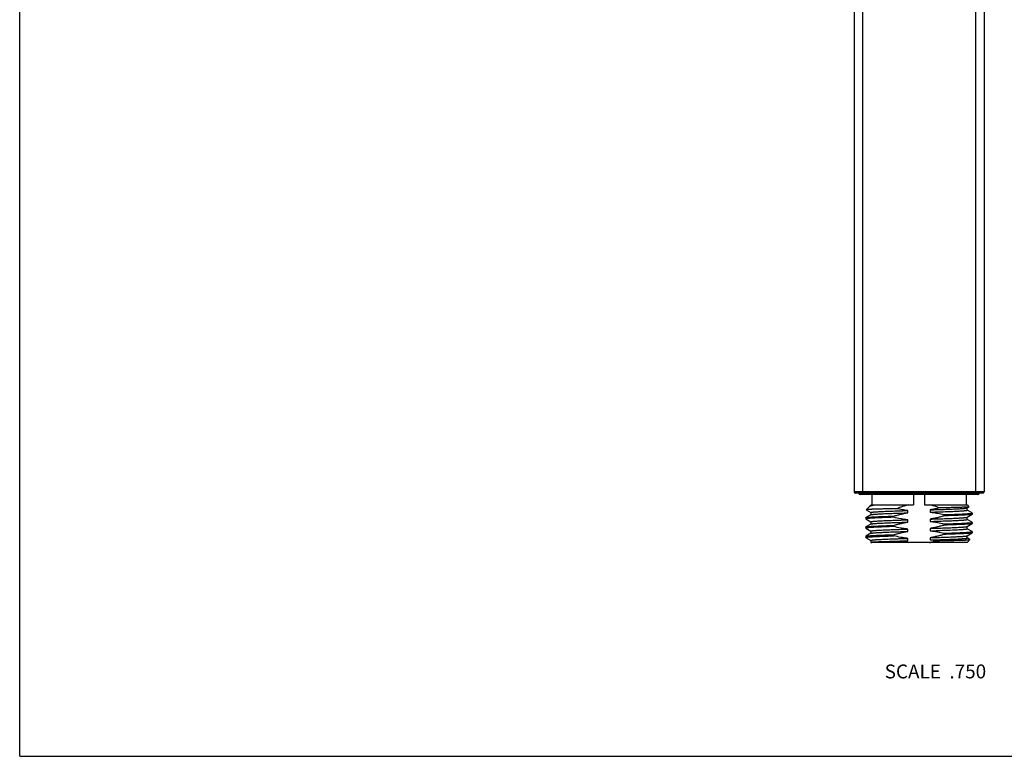
# Model space of a CAD drawing. Units: inches. Extents: x 0 to 11, y 0 to 8.5.
# Drawn here: x 0 to 5.7, y 0 to 4.2 of the extents above; entities that cross this region are included whole.
import ezdxf

# ---------------------------------------------------------------- set-up
doc = ezdxf.new("R2010")
doc.units = ezdxf.units.IN
doc.header["$LTSCALE"] = 0.605
doc.header["$MEASUREMENT"] = 0
doc.layers.get('0').update_dxf_attribs({"linetype": 'CONTINUOUS'})
doc.layers.add('ALL_FEATURES', color=7, linetype='CONTINUOUS')
doc.styles.get("Standard").update_dxf_attribs({"font": 'txt', "width": 0.8})

msp = doc.modelspace()

# ---------------------------------------------------------------- linework, layer by layer
at = {"color": 7, "linetype": 'Continuous'}
for p, q in [((0, 0), (0, 8.5)), ((4.8137, 7.8858), (4.8137, 1.5258)), ((4.8625, 7.8933), (4.8625, 1.5183)), ((5.515, 7.8933), (5.515, 1.5183)), ((5.5637, 7.8858), (5.5637, 1.5258)), ((5.5637, 1.5258), (4.8137, 1.5258)), ((5.5562, 1.5183), (4.8212, 1.5183)), ((5.5288, 1.5108), (4.8486, 1.5108)), ((4.9, 1.5108), (4.9, 1.5183)), ((4.9168, 1.5108), (4.9168, 1.4508)), ((5.1568, 1.5108), (5.1568, 1.4508)), ((5.2206, 1.5108), (5.2206, 1.4508)), ((5.4606, 1.5108), (5.4606, 1.4508)), ((5.4775, 1.5108), (5.4775, 1.5183)), ((4.9041, 1.443), (4.8837, 1.4225)), ((4.8837, 1.4225), (4.8837, 1.4223)), ((4.9041, 1.443), (4.9056, 1.4441)), ((4.912, 1.4508), (4.9109, 1.4498)), ((4.9266, 1.4498), (4.9109, 1.4498)), ((4.912, 1.4508), (5.1568, 1.4508)), ((4.9873, 1.427), (4.9821, 1.4269)), ((5.0485, 1.4284), (5.0213, 1.4278)), ((5.0603, 1.4286), (5.0485, 1.4284)), ((5.2206, 1.4508), (5.4655, 1.4508)), ((5.2539, 1.4222), (5.2539, 1.4088)), ((5.4655, 1.4508), (5.4768, 1.4395)), ((5.4768, 1.4395), (5.4767, 1.4392)), ((4.882, 1.3766), (4.8823, 1.377)), ((4.882, 1.3766), (4.882, 1.3699)), ((4.882, 1.3699), (4.8823, 1.3695)), ((5.0431, 1.3858), (5.0431, 1.3791)), ((5.1235, 1.4047), (5.1235, 1.4181)), ((5.1235, 1.3512), (5.1235, 1.3646)), ((5.2539, 1.3686), (5.2539, 1.3552)), ((5.3343, 1.3942), (5.3343, 1.3875)), ((5.4955, 1.4034), (5.4951, 1.4038)), ((5.4955, 1.3967), (5.4951, 1.3963)), ((5.4955, 1.4034), (5.4955, 1.3967)), ((4.882, 1.323), (4.8823, 1.3235)), ((4.882, 1.323), (4.882, 1.3163)), ((4.882, 1.3163), (4.8823, 1.3159)), ((5.0431, 1.3322), (5.0431, 1.3255)), ((5.1235, 1.2976), (5.1235, 1.311)), ((5.2539, 1.315), (5.2539, 1.3016)), ((5.3343, 1.3407), (5.3343, 1.334)), ((5.4955, 1.3498), (5.4951, 1.3502)), ((5.4955, 1.3431), (5.4951, 1.3427)), ((5.4955, 1.3498), (5.4955, 1.3431)), ((4.882, 1.2695), (4.8823, 1.2699)), ((4.882, 1.2695), (4.882, 1.2633)), ((4.8832, 1.262), (4.882, 1.2633)), ((4.8826, 1.2633), (4.8829, 1.2625)), ((4.8829, 1.2625), (4.8832, 1.262)), ((4.8832, 1.262), (4.8846, 1.2611)), ((5.0431, 1.2787), (5.0431, 1.272)), ((5.1235, 1.244), (5.1235, 1.2574)), ((5.2539, 1.3016), (5.2876, 1.3027)), ((5.2539, 1.2614), (5.2539, 1.2481)), ((5.3331, 1.3043), (5.3373, 1.3044)), ((5.3343, 1.2871), (5.3343, 1.2804)), ((5.3373, 1.3044), (5.3386, 1.3045)), ((5.4655, 1.2333), (5.4824, 1.2502)), ((5.4824, 1.2502), (5.4823, 1.2505)), ((5.4955, 1.2963), (5.4951, 1.2967)), ((5.4955, 1.2896), (5.4951, 1.2892)), ((5.4955, 1.2963), (5.4955, 1.2896)), ((4.9109, 1.2343), (4.9163, 1.2343)), ((4.912, 1.2333), (4.9109, 1.2343)), ((5.4655, 1.2333), (4.912, 1.2333)), ((0, 0), (11, 0))]:
    msp.add_line(p, q, dxfattribs=at)
for centre, radius, start, end in [((4.8212, 1.5258), 0.0075, 180, 270), ((4.8486, 1.5183), 0.0075, 180, 270), ((5.5288, 1.5183), 0.0075, 270, 360), ((5.5562, 1.5258), 0.0075, 270, 360), ((5.3441, -13.6321), 15.0634, 91.22771, 91.35706), ((5.1397, 6.9313), 5.6304, 272.0248, 272.6016), ((4.7739, 16.9774), 15.6831, 271.87711, 272.04362), ((5.2164, 0.6833), 0.5684, 99.4036, 101.5869), ((5.1996, 1.5581), 0.3326, 252.9858, 257.5683), ((5.1977, 0.7195), 0.5315, 80.4228, 83.9379)]:
    msp.add_arc(centre, radius, start, end, dxfattribs=at)
for points, knots in [([(4.9821, 1.4269), (4.9749, 1.4267), (4.9643, 1.4265), (4.9507, 1.4261), (4.9414, 1.4258), (4.9327, 1.4255), (4.9246, 1.4253), (4.9173, 1.425), (4.9106, 1.4247), (4.9046, 1.4244), (4.9001, 1.4242), (4.8969, 1.424), (4.8947, 1.4239), (4.8928, 1.4237), (4.891, 1.4236), (4.8894, 1.4235), (4.888, 1.4233), (4.8868, 1.4232), (4.8858, 1.4231), (4.8851, 1.423), (4.8846, 1.4229), (4.8843, 1.4228), (4.8841, 1.4227), (4.8839, 1.4227), (4.8838, 1.4226), (4.8837, 1.4225), (4.8837, 1.4225)], [0, 0, 0, 0, 0.219528, 0.320502, 0.415273, 0.503593, 0.585247, 0.660026, 0.727742, 0.788234, 0.841347, 0.865098, 0.88696, 0.90692, 0.924967, 0.94109, 0.955282, 0.96754, 0.97786, 0.986242, 0.989708, 0.992694, 0.995205, 0.997247, 0.998835, 1, 1, 1, 1]), ([(4.9056, 1.4441), (4.9058, 1.4442), (4.9063, 1.4444), (4.907, 1.4448), (4.9078, 1.4451), (4.9091, 1.4456), (4.911, 1.4462), (4.9129, 1.4468), (4.9147, 1.4473), (4.9167, 1.4478), (4.9194, 1.4484), (4.9229, 1.4491), (4.9253, 1.4496), (4.9266, 1.4498)], [0, 0, 0, 0, 0.034299, 0.072206, 0.113793, 0.159111, 0.261072, 0.378293, 0.442661, 0.51087, 0.658762, 0.821853, 1, 1, 1, 1]), ([(4.9113, 1.4474), (4.9114, 1.4474), (4.9117, 1.4476), (4.9121, 1.4477), (4.9125, 1.4479), (4.9131, 1.448), (4.9138, 1.4482), (4.9148, 1.4484), (4.9163, 1.4486), (4.9184, 1.4489), (4.9208, 1.4492), (4.9236, 1.4495), (4.9256, 1.4497), (4.9266, 1.4498)], [0, 0, 0, 0, 0.022014, 0.0492, 0.081702, 0.119603, 0.162946, 0.211759, 0.325842, 0.461882, 0.619732, 0.799181, 1, 1, 1, 1]), ([(5.128, 1.4508), (5.1222, 1.4495), (5.1106, 1.4467), (5.0936, 1.4414), (5.0768, 1.4354), (5.0658, 1.4309), (5.0603, 1.4286)], [0, 0, 0, 0, 0.249996, 0.500001, 0.750004, 1, 1, 1, 1]), ([(5.1235, 1.4181), (5.1182, 1.4187), (5.1076, 1.42), (5.0865, 1.4232), (5.0708, 1.4263), (5.0603, 1.4286)], [0, 0, 0, 0, 0.25001, 0.500023, 1, 1, 1, 1]), ([(5.3059, 1.4332), (5.2967, 1.4369), (5.2828, 1.4419), (5.2639, 1.4474), (5.2543, 1.4498), (5.2495, 1.4508)], [0, 0, 0, 0, 0.499956, 0.749981, 1, 1, 1, 1]), ([(5.3059, 1.4332), (5.2973, 1.431), (5.2801, 1.4269), (5.2626, 1.4236), (5.2539, 1.4222)], [0, 0, 0, 0, 0.500001, 1, 1, 1, 1]), ([(5.2539, 1.4222), (5.2679, 1.4226), (5.2887, 1.4233), (5.316, 1.4242), (5.3352, 1.4249), (5.3536, 1.4256), (5.3709, 1.4262), (5.387, 1.4269), (5.4018, 1.4276), (5.4153, 1.4283), (5.4274, 1.4289), (5.4364, 1.4295), (5.4429, 1.43), (5.4472, 1.4303), (5.451, 1.4307), (5.4545, 1.431), (5.4575, 1.4314), (5.46, 1.4317), (5.4619, 1.432), (5.4632, 1.4322), (5.464, 1.4324), (5.4646, 1.4326), (5.4652, 1.4327), (5.4657, 1.4329), (5.466, 1.433), (5.4661, 1.4331)], [0, 0, 0, 0, 0.198624, 0.293398, 0.384328, 0.470844, 0.552386, 0.628433, 0.698499, 0.76214, 0.818949, 0.868568, 0.89058, 0.910684, 0.928845, 0.945036, 0.959237, 0.971428, 0.981594, 0.985916, 0.989731, 0.993042, 0.995851, 0.998166, 1, 1, 1, 1]), ([(5.4767, 1.4392), (5.4766, 1.4392), (5.4766, 1.4392), (5.4764, 1.4391), (5.4761, 1.439), (5.4758, 1.4389), (5.4753, 1.4388), (5.4747, 1.4387), (5.4738, 1.4386), (5.4724, 1.4384), (5.4705, 1.4383), (5.4683, 1.4381), (5.4657, 1.4379), (5.4627, 1.4377), (5.4595, 1.4375), (5.4559, 1.4373), (5.4519, 1.4371), (5.4461, 1.4369), (5.4379, 1.4366), (5.4273, 1.4362), (5.4155, 1.4358), (5.4026, 1.4354), (5.3886, 1.4351), (5.3737, 1.4347), (5.3578, 1.4343), (5.3352, 1.4338), (5.3178, 1.4335), (5.3059, 1.4332)], [0, 0, 0, 0, 0.000611, 0.001339, 0.003161, 0.00548, 0.008302, 0.01163, 0.015466, 0.024663, 0.035884, 0.049118, 0.06435, 0.081563, 0.100736, 0.121843, 0.144858, 0.169755, 0.225063, 0.287488, 0.356726, 0.432434, 0.514246, 0.601753, 0.694536, 0.792165, 1, 1, 1, 1]), ([(5.0431, 1.3791), (5.0372, 1.3789), (5.0255, 1.3785), (5.0085, 1.378), (4.9922, 1.3774), (4.9769, 1.3768), (4.9625, 1.3763), (4.9491, 1.3757), (4.9369, 1.3751), (4.9257, 1.3745), (4.9157, 1.374), (4.9082, 1.3735), (4.9028, 1.3731), (4.8992, 1.3728), (4.896, 1.3725), (4.8931, 1.3722), (4.8905, 1.3719), (4.8886, 1.3717), (4.8872, 1.3715), (4.8863, 1.3714), (4.8855, 1.3712), (4.8848, 1.3711), (4.8841, 1.3709), (4.8835, 1.3708), (4.8831, 1.3707), (4.8827, 1.3705), (4.8824, 1.3704), (4.8822, 1.3703), (4.8821, 1.3702), (4.8821, 1.3701), (4.882, 1.3701), (4.882, 1.37), (4.882, 1.3699), (4.882, 1.3699)], [0, 0, 0, 0, 0.110188, 0.215875, 0.316499, 0.411607, 0.500787, 0.583646, 0.659801, 0.728909, 0.790663, 0.844786, 0.868912, 0.891043, 0.911154, 0.929228, 0.945247, 0.959194, 0.965386, 0.971057, 0.976207, 0.980836, 0.984945, 0.988536, 0.991613, 0.994182, 0.996256, 0.997116, 0.997864, 0.99851, 0.999065, 0.999552, 1, 1, 1, 1]), ([(4.8823, 1.377), (4.8824, 1.3771), (4.8826, 1.3772), (4.883, 1.3773), (4.8834, 1.3775), (4.8839, 1.3776), (4.8845, 1.3777), (4.8854, 1.3779), (4.8868, 1.3781), (4.8887, 1.3784), (4.8909, 1.3787), (4.8934, 1.379), (4.8962, 1.3792), (4.8993, 1.3795), (4.9041, 1.3799), (4.9107, 1.3804), (4.9196, 1.3809), (4.9295, 1.3814), (4.9405, 1.382), (4.9526, 1.3825), (4.9656, 1.3831), (4.9795, 1.3836), (4.9944, 1.3842), (5.0156, 1.3849), (5.032, 1.3854), (5.0431, 1.3858)], [0, 0, 0, 0, 0.001914, 0.004278, 0.007104, 0.0104, 0.01417, 0.018415, 0.028337, 0.040168, 0.053905, 0.069538, 0.087051, 0.106429, 0.127655, 0.175567, 0.230588, 0.292502, 0.361052, 0.435963, 0.516921, 0.60359, 0.695619, 0.79265, 1, 1, 1, 1]), ([(4.9109, 1.4068), (4.9109, 1.4068), (4.911, 1.4068), (4.911, 1.4069), (4.9111, 1.407), (4.9112, 1.4071), (4.9113, 1.4072), (4.9115, 1.4073), (4.9117, 1.4074), (4.912, 1.4075), (4.9125, 1.4077), (4.9132, 1.4078), (4.9139, 1.408), (4.9148, 1.4082), (4.9159, 1.4084), (4.917, 1.4085), (4.9183, 1.4087), (4.9202, 1.409), (4.9228, 1.4093), (4.9264, 1.4096), (4.9304, 1.41), (4.9349, 1.4103), (4.9398, 1.4107), (4.9472, 1.4112), (4.9575, 1.4118), (4.971, 1.4125), (4.986, 1.4132), (5.0024, 1.4139), (5.0202, 1.4146), (5.0391, 1.4153), (5.059, 1.416), (5.0799, 1.4167), (5.1015, 1.4174), (5.1161, 1.4179), (5.1235, 1.4181)], [0, 0, 0, 0, 0.000423, 0.00089, 0.001436, 0.002083, 0.002844, 0.003726, 0.004734, 0.005873, 0.008549, 0.011765, 0.015525, 0.019833, 0.024688, 0.030093, 0.036046, 0.042545, 0.057171, 0.073952, 0.092862, 0.113872, 0.136943, 0.162039, 0.218131, 0.28176, 0.35249, 0.429831, 0.513248, 0.602167, 0.695959, 0.793987, 0.895593, 1, 1, 1, 1]), ([(4.9109, 1.3532), (4.9109, 1.3532), (4.911, 1.3533), (4.911, 1.3534), (4.9111, 1.3535), (4.9112, 1.3535), (4.9113, 1.3536), (4.9115, 1.3537), (4.9117, 1.3538), (4.912, 1.3539), (4.9125, 1.3541), (4.9132, 1.3543), (4.9139, 1.3544), (4.9148, 1.3546), (4.9159, 1.3548), (4.917, 1.355), (4.9183, 1.3551), (4.9202, 1.3554), (4.9228, 1.3557), (4.9264, 1.356), (4.9304, 1.3564), (4.9349, 1.3568), (4.9398, 1.3571), (4.9472, 1.3576), (4.9575, 1.3582), (4.971, 1.3589), (4.986, 1.3596), (5.0024, 1.3603), (5.0202, 1.361), (5.0391, 1.3617), (5.059, 1.3624), (5.0799, 1.3631), (5.1015, 1.3639), (5.1161, 1.3643), (5.1235, 1.3646)], [0, 0, 0, 0, 0.000423, 0.00089, 0.001436, 0.002083, 0.002844, 0.003726, 0.004734, 0.005873, 0.008549, 0.011765, 0.015525, 0.019833, 0.024688, 0.030093, 0.036046, 0.042545, 0.057171, 0.073952, 0.092862, 0.113872, 0.136943, 0.162039, 0.218131, 0.28176, 0.35249, 0.429831, 0.513248, 0.602167, 0.695959, 0.793987, 0.895593, 1, 1, 1, 1]), ([(4.9113, 1.3938), (4.9115, 1.3939), (4.9117, 1.394), (4.9122, 1.3942), (4.9128, 1.3943), (4.9134, 1.3945), (4.9142, 1.3947), (4.9155, 1.3949), (4.9174, 1.3952), (4.9199, 1.3955), (4.9229, 1.3959), (4.9264, 1.3962), (4.9302, 1.3966), (4.9345, 1.3969), (4.941, 1.3974), (4.95, 1.398), (4.9621, 1.3986), (4.9756, 1.3993), (4.9904, 1.4), (5.0065, 1.4007), (5.0238, 1.4013), (5.0422, 1.402), (5.0614, 1.4027), (5.0887, 1.4036), (5.1095, 1.4043), (5.1235, 1.4047)], [0, 0, 0, 0, 0.001834, 0.004149, 0.006958, 0.010269, 0.014084, 0.018406, 0.028572, 0.040763, 0.054964, 0.071155, 0.089316, 0.10942, 0.131432, 0.181051, 0.23786, 0.301501, 0.371567, 0.447614, 0.529156, 0.615672, 0.706602, 0.801376, 1, 1, 1, 1]), ([(5.0431, 1.3858), (5.0497, 1.3878), (5.063, 1.3915), (5.083, 1.3966), (5.1032, 1.4011), (5.1167, 1.4036), (5.1235, 1.4047)], [0, 0, 0, 0, 0.249998, 0.499998, 0.750001, 1, 1, 1, 1]), ([(5.1235, 1.3646), (5.1168, 1.3653), (5.1032, 1.367), (5.0763, 1.3714), (5.0563, 1.3758), (5.0431, 1.3791)], [0, 0, 0, 0, 0.250014, 0.500033, 1, 1, 1, 1]), ([(5.2539, 1.4088), (5.2613, 1.409), (5.2759, 1.4095), (5.2975, 1.4102), (5.3184, 1.4109), (5.3383, 1.4116), (5.3572, 1.4123), (5.375, 1.413), (5.3914, 1.4137), (5.4064, 1.4144), (5.42, 1.4151), (5.4302, 1.4157), (5.4376, 1.4162), (5.4425, 1.4166), (5.447, 1.4169), (5.451, 1.4173), (5.4546, 1.4176), (5.4572, 1.4179), (5.4592, 1.4182), (5.4604, 1.4184), (5.4615, 1.4185), (5.4626, 1.4187), (5.4635, 1.4189), (5.4643, 1.4191), (5.4649, 1.4192), (5.4654, 1.4194), (5.4657, 1.4195), (5.4659, 1.4196), (5.4661, 1.4197), (5.4662, 1.4198), (5.4663, 1.4199), (5.4664, 1.42), (5.4664, 1.4201), (5.4665, 1.4201), (5.4665, 1.4201)], [0, 0, 0, 0, 0.104407, 0.206013, 0.304041, 0.397833, 0.486752, 0.570169, 0.64751, 0.71824, 0.781869, 0.837961, 0.863057, 0.886128, 0.907138, 0.926048, 0.942829, 0.957455, 0.963954, 0.969907, 0.975312, 0.980167, 0.984475, 0.988235, 0.991451, 0.994127, 0.995266, 0.996274, 0.997156, 0.997917, 0.998564, 0.99911, 0.999577, 1, 1, 1, 1]), ([(5.2539, 1.4088), (5.2607, 1.4081), (5.2742, 1.4063), (5.3011, 1.4019), (5.3211, 1.3975), (5.3343, 1.3942)], [0, 0, 0, 0, 0.250014, 0.500033, 1, 1, 1, 1]), ([(5.3343, 1.3875), (5.3277, 1.3856), (5.3144, 1.3818), (5.2944, 1.3767), (5.2742, 1.3722), (5.2607, 1.3697), (5.2539, 1.3686)], [0, 0, 0, 0, 0.249998, 0.499998, 0.750001, 1, 1, 1, 1]), ([(5.2539, 1.3686), (5.2679, 1.369), (5.2887, 1.3697), (5.316, 1.3706), (5.3352, 1.3713), (5.3536, 1.372), (5.3709, 1.3727), (5.387, 1.3733), (5.4018, 1.374), (5.4153, 1.3747), (5.4274, 1.3754), (5.4364, 1.376), (5.4429, 1.3764), (5.4472, 1.3768), (5.451, 1.3771), (5.4545, 1.3774), (5.4575, 1.3778), (5.46, 1.3781), (5.4619, 1.3784), (5.4632, 1.3787), (5.464, 1.3788), (5.4646, 1.379), (5.4652, 1.3792), (5.4657, 1.3793), (5.466, 1.3794), (5.4661, 1.3795)], [0, 0, 0, 0, 0.198624, 0.293398, 0.384328, 0.470844, 0.552386, 0.628433, 0.698499, 0.76214, 0.818949, 0.868568, 0.89058, 0.910684, 0.928845, 0.945036, 0.959237, 0.971428, 0.981594, 0.985916, 0.989731, 0.993042, 0.995851, 0.998166, 1, 1, 1, 1]), ([(5.2539, 1.3552), (5.2613, 1.3554), (5.2759, 1.3559), (5.2975, 1.3566), (5.3184, 1.3573), (5.3383, 1.358), (5.3572, 1.3587), (5.375, 1.3594), (5.3914, 1.3601), (5.4064, 1.3608), (5.42, 1.3616), (5.4302, 1.3622), (5.4376, 1.3626), (5.4425, 1.363), (5.447, 1.3634), (5.451, 1.3637), (5.4546, 1.3641), (5.4572, 1.3644), (5.4592, 1.3646), (5.4604, 1.3648), (5.4615, 1.365), (5.4626, 1.3651), (5.4635, 1.3653), (5.4643, 1.3655), (5.4649, 1.3657), (5.4654, 1.3658), (5.4657, 1.3659), (5.4659, 1.366), (5.4661, 1.3661), (5.4662, 1.3662), (5.4663, 1.3663), (5.4664, 1.3664), (5.4664, 1.3665), (5.4665, 1.3665), (5.4665, 1.3666)], [0, 0, 0, 0, 0.104407, 0.206013, 0.304041, 0.397833, 0.486752, 0.570169, 0.64751, 0.71824, 0.781869, 0.837961, 0.863057, 0.886128, 0.907138, 0.926048, 0.942829, 0.957455, 0.963954, 0.969907, 0.975312, 0.980167, 0.984475, 0.988235, 0.991451, 0.994127, 0.995266, 0.996274, 0.997156, 0.997917, 0.998564, 0.99911, 0.999577, 1, 1, 1, 1]), ([(5.3343, 1.3942), (5.3402, 1.3944), (5.3519, 1.3948), (5.3689, 1.3954), (5.3852, 1.3959), (5.4005, 1.3965), (5.4149, 1.3971), (5.4283, 1.3976), (5.4406, 1.3982), (5.4517, 1.3988), (5.4617, 1.3994), (5.4692, 1.3998), (5.4746, 1.4002), (5.4782, 1.4005), (5.4814, 1.4008), (5.4843, 1.4011), (5.4869, 1.4014), (5.4888, 1.4016), (5.4902, 1.4018), (5.4911, 1.402), (5.4919, 1.4021), (5.4927, 1.4022), (5.4933, 1.4024), (5.4939, 1.4025), (5.4943, 1.4027), (5.4947, 1.4028), (5.495, 1.4029), (5.4952, 1.403), (5.4953, 1.4031), (5.4954, 1.4032), (5.4954, 1.4033), (5.4954, 1.4033), (5.4955, 1.4034), (5.4955, 1.4034)], [0, 0, 0, 0, 0.110188, 0.215875, 0.316499, 0.411607, 0.500787, 0.583646, 0.659801, 0.728909, 0.790663, 0.844786, 0.868912, 0.891043, 0.911154, 0.929228, 0.945247, 0.959194, 0.965386, 0.971057, 0.976207, 0.980836, 0.984945, 0.988536, 0.991613, 0.994182, 0.996256, 0.997116, 0.997864, 0.99851, 0.999065, 0.999552, 1, 1, 1, 1]), ([(5.4951, 1.3963), (5.495, 1.3962), (5.4948, 1.3961), (5.4944, 1.396), (5.494, 1.3959), (5.4935, 1.3957), (5.4929, 1.3956), (5.492, 1.3954), (5.4906, 1.3952), (5.4887, 1.3949), (5.4865, 1.3946), (5.484, 1.3944), (5.4812, 1.3941), (5.4781, 1.3938), (5.4733, 1.3934), (5.4667, 1.393), (5.4578, 1.3924), (5.4479, 1.3919), (5.4369, 1.3913), (5.4248, 1.3908), (5.4118, 1.3903), (5.3979, 1.3897), (5.3831, 1.3892), (5.3618, 1.3884), (5.3454, 1.3879), (5.3343, 1.3875)], [0, 0, 0, 0, 0.001914, 0.004278, 0.007104, 0.0104, 0.01417, 0.018415, 0.028337, 0.040168, 0.053905, 0.069538, 0.087051, 0.106429, 0.127655, 0.175567, 0.230588, 0.292502, 0.361052, 0.435963, 0.516921, 0.60359, 0.695619, 0.79265, 1, 1, 1, 1]), ([(5.0431, 1.3255), (5.0372, 1.3253), (5.0255, 1.325), (5.0085, 1.3244), (4.9922, 1.3238), (4.9769, 1.3233), (4.9625, 1.3227), (4.9491, 1.3221), (4.9369, 1.3215), (4.9257, 1.321), (4.9157, 1.3204), (4.9082, 1.3199), (4.9028, 1.3195), (4.8992, 1.3192), (4.896, 1.3189), (4.8931, 1.3187), (4.8905, 1.3184), (4.8886, 1.3181), (4.8872, 1.3179), (4.8863, 1.3178), (4.8855, 1.3176), (4.8848, 1.3175), (4.8841, 1.3174), (4.8835, 1.3172), (4.8831, 1.3171), (4.8827, 1.3169), (4.8824, 1.3168), (4.8822, 1.3167), (4.8821, 1.3166), (4.8821, 1.3166), (4.882, 1.3165), (4.882, 1.3164), (4.882, 1.3164), (4.882, 1.3163)], [0, 0, 0, 0, 0.110188, 0.215875, 0.316499, 0.411607, 0.500787, 0.583646, 0.659801, 0.728909, 0.790663, 0.844786, 0.868912, 0.891043, 0.911154, 0.929228, 0.945247, 0.959194, 0.965386, 0.971057, 0.976207, 0.980836, 0.984945, 0.988536, 0.991613, 0.994182, 0.996256, 0.997116, 0.997864, 0.99851, 0.999065, 0.999552, 1, 1, 1, 1]), ([(4.8823, 1.3235), (4.8824, 1.3235), (4.8826, 1.3236), (4.883, 1.3237), (4.8834, 1.3239), (4.8839, 1.324), (4.8845, 1.3241), (4.8854, 1.3243), (4.8868, 1.3246), (4.8887, 1.3248), (4.8909, 1.3251), (4.8934, 1.3254), (4.8962, 1.3257), (4.8993, 1.3259), (4.9041, 1.3263), (4.9107, 1.3268), (4.9196, 1.3273), (4.9295, 1.3279), (4.9405, 1.3284), (4.9526, 1.329), (4.9656, 1.3295), (4.9795, 1.33), (4.9944, 1.3306), (5.0156, 1.3313), (5.032, 1.3319), (5.0431, 1.3322)], [0, 0, 0, 0, 0.001914, 0.004278, 0.007104, 0.0104, 0.01417, 0.018415, 0.028337, 0.040168, 0.053905, 0.069538, 0.087051, 0.106429, 0.127655, 0.175567, 0.230588, 0.292502, 0.361052, 0.435963, 0.516921, 0.60359, 0.695619, 0.79265, 1, 1, 1, 1]), ([(4.9113, 1.3402), (4.9115, 1.3403), (4.9117, 1.3404), (4.9122, 1.3406), (4.9128, 1.3408), (4.9134, 1.3409), (4.9142, 1.3411), (4.9155, 1.3413), (4.9174, 1.3416), (4.9199, 1.342), (4.9229, 1.3423), (4.9264, 1.3426), (4.9302, 1.343), (4.9345, 1.3433), (4.941, 1.3438), (4.95, 1.3444), (4.9621, 1.3451), (4.9756, 1.3457), (4.9904, 1.3464), (5.0065, 1.3471), (5.0238, 1.3478), (5.0422, 1.3484), (5.0614, 1.3491), (5.0887, 1.35), (5.1095, 1.3507), (5.1235, 1.3512)], [0, 0, 0, 0, 0.001834, 0.004149, 0.006958, 0.010269, 0.014084, 0.018406, 0.028572, 0.040763, 0.054963, 0.071155, 0.089316, 0.10942, 0.131432, 0.181051, 0.23786, 0.301501, 0.371567, 0.447614, 0.529156, 0.615672, 0.706602, 0.801376, 1, 1, 1, 1]), ([(4.982, 1.3058), (4.9868, 1.3061), (4.9969, 1.3065), (5.0125, 1.3071), (5.0291, 1.3078), (5.053, 1.3087), (5.0845, 1.3097), (5.1103, 1.3106), (5.1235, 1.311)], [0, 0, 0, 0, 0.102798, 0.213282, 0.330829, 0.454769, 0.718994, 1, 1, 1, 1]), ([(5.0431, 1.3322), (5.0497, 1.3342), (5.063, 1.338), (5.083, 1.3431), (5.1032, 1.3475), (5.1167, 1.35), (5.1235, 1.3512)], [0, 0, 0, 0, 0.249998, 0.499998, 0.750001, 1, 1, 1, 1]), ([(5.1235, 1.311), (5.1168, 1.3117), (5.1032, 1.3134), (5.0763, 1.3178), (5.0563, 1.3222), (5.0431, 1.3255)], [0, 0, 0, 0, 0.250014, 0.500033, 1, 1, 1, 1]), ([(5.2539, 1.3552), (5.2607, 1.3545), (5.2742, 1.3528), (5.3011, 1.3483), (5.3211, 1.344), (5.3343, 1.3407)], [0, 0, 0, 0, 0.250014, 0.500033, 1, 1, 1, 1]), ([(5.3343, 1.334), (5.3277, 1.332), (5.3144, 1.3282), (5.2944, 1.3231), (5.2742, 1.3187), (5.2607, 1.3161), (5.2539, 1.315)], [0, 0, 0, 0, 0.249998, 0.499998, 0.750001, 1, 1, 1, 1]), ([(5.2539, 1.315), (5.2679, 1.3155), (5.2887, 1.3161), (5.316, 1.3171), (5.3352, 1.3177), (5.3536, 1.3184), (5.3709, 1.3191), (5.387, 1.3198), (5.4018, 1.3204), (5.4153, 1.3211), (5.4274, 1.3218), (5.4364, 1.3224), (5.4429, 1.3229), (5.4472, 1.3232), (5.451, 1.3235), (5.4545, 1.3239), (5.4575, 1.3242), (5.46, 1.3245), (5.4619, 1.3248), (5.4632, 1.3251), (5.464, 1.3252), (5.4646, 1.3254), (5.4652, 1.3256), (5.4657, 1.3258), (5.466, 1.3259), (5.4661, 1.3259)], [0, 0, 0, 0, 0.198624, 0.293398, 0.384328, 0.470844, 0.552386, 0.628433, 0.698499, 0.76214, 0.818949, 0.868568, 0.89058, 0.910684, 0.928845, 0.945037, 0.959237, 0.971428, 0.981594, 0.985916, 0.989731, 0.993042, 0.995851, 0.998166, 1, 1, 1, 1]), ([(5.3343, 1.3407), (5.3402, 1.3408), (5.3519, 1.3412), (5.3689, 1.3418), (5.3852, 1.3424), (5.4005, 1.3429), (5.4149, 1.3435), (5.4283, 1.3441), (5.4406, 1.3446), (5.4517, 1.3452), (5.4617, 1.3458), (5.4692, 1.3463), (5.4746, 1.3467), (5.4782, 1.347), (5.4814, 1.3472), (5.4843, 1.3475), (5.4869, 1.3478), (5.4888, 1.3481), (5.4902, 1.3482), (5.4911, 1.3484), (5.4919, 1.3485), (5.4927, 1.3487), (5.4933, 1.3488), (5.4939, 1.349), (5.4943, 1.3491), (5.4947, 1.3492), (5.495, 1.3494), (5.4952, 1.3495), (5.4953, 1.3495), (5.4954, 1.3496), (5.4954, 1.3497), (5.4954, 1.3498), (5.4955, 1.3498), (5.4955, 1.3498)], [0, 0, 0, 0, 0.110188, 0.215875, 0.316499, 0.411607, 0.500787, 0.583646, 0.659801, 0.728909, 0.790663, 0.844786, 0.868912, 0.891043, 0.911154, 0.929228, 0.945247, 0.959194, 0.965386, 0.971057, 0.976207, 0.980836, 0.984945, 0.988536, 0.991613, 0.994182, 0.996256, 0.997116, 0.997864, 0.99851, 0.999065, 0.999552, 1, 1, 1, 1]), ([(5.4951, 1.3427), (5.495, 1.3427), (5.4948, 1.3426), (5.4944, 1.3424), (5.494, 1.3423), (5.4935, 1.3422), (5.4929, 1.342), (5.492, 1.3418), (5.4906, 1.3416), (5.4887, 1.3413), (5.4865, 1.3411), (5.484, 1.3408), (5.4812, 1.3405), (5.4781, 1.3402), (5.4733, 1.3399), (5.4667, 1.3394), (5.4578, 1.3389), (5.4479, 1.3383), (5.4369, 1.3378), (5.4248, 1.3372), (5.4118, 1.3367), (5.3979, 1.3361), (5.3831, 1.3356), (5.3618, 1.3348), (5.3454, 1.3343), (5.3343, 1.334)], [0, 0, 0, 0, 0.001914, 0.004278, 0.007104, 0.0104, 0.01417, 0.018415, 0.028337, 0.040168, 0.053905, 0.069538, 0.087051, 0.106429, 0.127655, 0.175567, 0.230588, 0.292502, 0.361052, 0.435963, 0.516921, 0.60359, 0.695619, 0.79265, 1, 1, 1, 1]), ([(5.3953, 1.3068), (5.4006, 1.307), (5.4107, 1.3075), (5.423, 1.3082), (5.4318, 1.3087), (5.4377, 1.3091), (5.4431, 1.3095), (5.4479, 1.3099), (5.4521, 1.3102), (5.4554, 1.3106), (5.4577, 1.3108), (5.4592, 1.311), (5.4605, 1.3112), (5.4618, 1.3114), (5.4629, 1.3116), (5.4638, 1.3118), (5.4645, 1.312), (5.465, 1.3121), (5.4653, 1.3122), (5.4656, 1.3123), (5.4658, 1.3124), (5.466, 1.3125), (5.4661, 1.3126), (5.4662, 1.3126), (5.4663, 1.3127), (5.4664, 1.3128), (5.4664, 1.3129), (5.4665, 1.313), (5.4665, 1.313)], [0, 0, 0, 0, 0.224701, 0.423458, 0.512589, 0.594632, 0.669422, 0.736812, 0.796659, 0.84885, 0.872046, 0.893295, 0.912587, 0.929916, 0.94528, 0.958681, 0.970125, 0.975118, 0.979628, 0.983659, 0.987219, 0.990317, 0.991698, 0.992971, 0.995204, 0.997061, 0.998617, 1, 1, 1, 1]), ([(4.8823, 1.2699), (4.8824, 1.2699), (4.8826, 1.27), (4.883, 1.2702), (4.8834, 1.2703), (4.8839, 1.2704), (4.8845, 1.2706), (4.8854, 1.2708), (4.8868, 1.271), (4.8887, 1.2713), (4.8909, 1.2715), (4.8934, 1.2718), (4.8962, 1.2721), (4.8993, 1.2724), (4.9041, 1.2727), (4.9107, 1.2732), (4.9196, 1.2738), (4.9295, 1.2743), (4.9405, 1.2748), (4.9526, 1.2754), (4.9656, 1.2759), (4.9795, 1.2765), (4.9944, 1.277), (5.0156, 1.2778), (5.032, 1.2783), (5.0431, 1.2787)], [0, 0, 0, 0, 0.001915, 0.004279, 0.007105, 0.010401, 0.01417, 0.018415, 0.028336, 0.040169, 0.053906, 0.069537, 0.08705, 0.10643, 0.127657, 0.175565, 0.23059, 0.292501, 0.361053, 0.435961, 0.516921, 0.603593, 0.695622, 0.792643, 1, 1, 1, 1]), ([(4.8826, 1.2633), (4.8827, 1.2634), (4.8829, 1.2635), (4.8833, 1.2636), (4.8838, 1.2637), (4.8846, 1.2639), (4.8859, 1.2641), (4.8875, 1.2644), (4.8895, 1.2647), (4.8918, 1.2649), (4.8944, 1.2652), (4.8972, 1.2655), (4.9004, 1.2658), (4.9052, 1.2661), (4.9119, 1.2666), (4.9208, 1.2671), (4.9307, 1.2677), (4.9417, 1.2682), (4.9536, 1.2687), (4.9666, 1.2693), (4.9804, 1.2698), (4.995, 1.2703), (5.016, 1.2711), (5.0321, 1.2716), (5.0431, 1.272)], [0, 0, 0, 0, 0.002288, 0.005026, 0.008221, 0.011876, 0.020577, 0.031138, 0.043557, 0.057828, 0.073937, 0.091873, 0.111621, 0.133161, 0.18153, 0.236798, 0.298741, 0.367119, 0.441656, 0.522059, 0.607999, 0.699133, 0.795111, 1, 1, 1, 1]), ([(4.9109, 1.2996), (4.9109, 1.2996), (4.911, 1.2997), (4.911, 1.2998), (4.9111, 1.2999), (4.9112, 1.3), (4.9113, 1.3), (4.9114, 1.3001), (4.9116, 1.3002), (4.9118, 1.3003), (4.9121, 1.3004), (4.9124, 1.3005), (4.9129, 1.3006), (4.9136, 1.3008), (4.9145, 1.301), (4.9156, 1.3012), (4.9169, 1.3014), (4.9182, 1.3016), (4.9197, 1.3018), (4.922, 1.302), (4.9252, 1.3024), (4.9295, 1.3028), (4.9343, 1.3031), (4.9396, 1.3035), (4.9455, 1.3039), (4.9543, 1.3045), (4.9665, 1.3051), (4.9766, 1.3056), (4.982, 1.3058)], [0, 0, 0, 0, 0.001384, 0.002942, 0.0048, 0.007034, 0.008306, 0.009687, 0.012786, 0.016346, 0.020377, 0.024887, 0.02988, 0.041323, 0.054724, 0.070086, 0.087414, 0.106705, 0.127952, 0.151147, 0.203333, 0.263176, 0.330563, 0.40535, 0.487391, 0.576522, 0.775283, 1, 1, 1, 1]), ([(4.9109, 1.246), (4.9109, 1.2461), (4.911, 1.2461), (4.911, 1.2462), (4.9111, 1.2463), (4.9112, 1.2464), (4.9113, 1.2465), (4.9115, 1.2466), (4.9117, 1.2467), (4.912, 1.2468), (4.9125, 1.2469), (4.9132, 1.2471), (4.9139, 1.2473), (4.9148, 1.2475), (4.9159, 1.2476), (4.917, 1.2478), (4.9183, 1.248), (4.9202, 1.2482), (4.9228, 1.2485), (4.9264, 1.2489), (4.9304, 1.2493), (4.9349, 1.2496), (4.9398, 1.25), (4.9472, 1.2505), (4.9575, 1.2511), (4.971, 1.2518), (4.986, 1.2525), (5.0024, 1.2532), (5.0202, 1.2539), (5.0391, 1.2546), (5.059, 1.2553), (5.0799, 1.256), (5.1015, 1.2567), (5.1161, 1.2572), (5.1235, 1.2574)], [0, 0, 0, 0, 0.000423, 0.00089, 0.001436, 0.002083, 0.002844, 0.003726, 0.004734, 0.005873, 0.008549, 0.011765, 0.015525, 0.019833, 0.024688, 0.030093, 0.036046, 0.042545, 0.057171, 0.073952, 0.092862, 0.113872, 0.136943, 0.162039, 0.218131, 0.28176, 0.35249, 0.429831, 0.513248, 0.602167, 0.695959, 0.793987, 0.895593, 1, 1, 1, 1]), ([(4.9113, 1.2867), (4.9115, 1.2867), (4.9117, 1.2869), (4.9122, 1.287), (4.9128, 1.2872), (4.9134, 1.2874), (4.9142, 1.2875), (4.9155, 1.2878), (4.9174, 1.2881), (4.9199, 1.2884), (4.9229, 1.2887), (4.9264, 1.2891), (4.9302, 1.2894), (4.9345, 1.2898), (4.941, 1.2902), (4.95, 1.2908), (4.9621, 1.2915), (4.9756, 1.2922), (4.9904, 1.2928), (5.0065, 1.2935), (5.0238, 1.2942), (5.0422, 1.2949), (5.0614, 1.2956), (5.0887, 1.2965), (5.1095, 1.2971), (5.1235, 1.2976)], [0, 0, 0, 0, 0.001834, 0.004149, 0.006958, 0.010269, 0.014084, 0.018406, 0.028572, 0.040763, 0.054964, 0.071155, 0.089316, 0.10942, 0.131432, 0.181051, 0.23786, 0.301501, 0.371567, 0.447614, 0.529156, 0.615672, 0.706602, 0.801376, 1, 1, 1, 1]), ([(5.0431, 1.2787), (5.0497, 1.2806), (5.063, 1.2844), (5.083, 1.2895), (5.1032, 1.294), (5.1167, 1.2965), (5.1235, 1.2976)], [0, 0, 0, 0, 0.249998, 0.499998, 0.750001, 1, 1, 1, 1]), ([(5.1235, 1.2574), (5.1168, 1.2581), (5.1032, 1.2598), (5.0763, 1.2643), (5.0563, 1.2687), (5.0431, 1.272)], [0, 0, 0, 0, 0.250014, 0.500033, 1, 1, 1, 1]), ([(5.2539, 1.3016), (5.2607, 1.3009), (5.2742, 1.2992), (5.3011, 1.2948), (5.3211, 1.2904), (5.3343, 1.2871)], [0, 0, 0, 0, 0.250014, 0.500033, 1, 1, 1, 1]), ([(5.3343, 1.2804), (5.3277, 1.2784), (5.3144, 1.2746), (5.2944, 1.2695), (5.2742, 1.2651), (5.2607, 1.2626), (5.2539, 1.2614)], [0, 0, 0, 0, 0.249998, 0.499998, 0.750001, 1, 1, 1, 1]), ([(5.2539, 1.2614), (5.2679, 1.2619), (5.2887, 1.2626), (5.316, 1.2635), (5.3352, 1.2642), (5.3536, 1.2648), (5.3709, 1.2655), (5.387, 1.2662), (5.4018, 1.2669), (5.4153, 1.2676), (5.4274, 1.2682), (5.4364, 1.2688), (5.4429, 1.2693), (5.4472, 1.2696), (5.451, 1.27), (5.4545, 1.2703), (5.4575, 1.2706), (5.46, 1.271), (5.4619, 1.2713), (5.4632, 1.2715), (5.464, 1.2717), (5.4646, 1.2718), (5.4652, 1.272), (5.4657, 1.2722), (5.466, 1.2723), (5.4661, 1.2724)], [0, 0, 0, 0, 0.198624, 0.293398, 0.384328, 0.470844, 0.552386, 0.628433, 0.698499, 0.76214, 0.818949, 0.868568, 0.89058, 0.910684, 0.928845, 0.945036, 0.959237, 0.971428, 0.981594, 0.985916, 0.989731, 0.993042, 0.995851, 0.998166, 1, 1, 1, 1]), ([(5.2539, 1.2481), (5.2613, 1.2483), (5.2759, 1.2488), (5.2975, 1.2495), (5.3184, 1.2502), (5.3383, 1.2509), (5.3572, 1.2516), (5.375, 1.2523), (5.3914, 1.253), (5.4064, 1.2537), (5.42, 1.2544), (5.4302, 1.255), (5.4376, 1.2555), (5.4425, 1.2559), (5.447, 1.2562), (5.451, 1.2566), (5.4546, 1.2569), (5.4572, 1.2572), (5.4592, 1.2575), (5.4604, 1.2576), (5.4615, 1.2578), (5.4626, 1.258), (5.4635, 1.2582), (5.4643, 1.2583), (5.4649, 1.2585), (5.4654, 1.2587), (5.4657, 1.2588), (5.4659, 1.2589), (5.4661, 1.259), (5.4662, 1.2591), (5.4663, 1.2592), (5.4664, 1.2592), (5.4664, 1.2593), (5.4665, 1.2594), (5.4665, 1.2594)], [0, 0, 0, 0, 0.104407, 0.206013, 0.304041, 0.397833, 0.486752, 0.570169, 0.64751, 0.71824, 0.781869, 0.837961, 0.863057, 0.886128, 0.907138, 0.926048, 0.942829, 0.957455, 0.963954, 0.969907, 0.975312, 0.980167, 0.984475, 0.988235, 0.991451, 0.994127, 0.995266, 0.996274, 0.997156, 0.997917, 0.998564, 0.99911, 0.999577, 1, 1, 1, 1]), ([(5.2862, 1.2436), (5.2931, 1.2438), (5.3067, 1.244), (5.3267, 1.2444), (5.346, 1.2449), (5.3643, 1.2453), (5.3816, 1.2457), (5.3978, 1.2461), (5.4128, 1.2465), (5.4265, 1.2469), (5.437, 1.2473), (5.4448, 1.2476), (5.4501, 1.2478), (5.4549, 1.248), (5.4594, 1.2482), (5.4635, 1.2484), (5.4673, 1.2486), (5.4706, 1.2488), (5.4735, 1.249), (5.4756, 1.2492), (5.4772, 1.2493), (5.4782, 1.2494), (5.4791, 1.2495), (5.4798, 1.2496), (5.4805, 1.2497), (5.4811, 1.2498), (5.4816, 1.2499), (5.4819, 1.25), (5.4821, 1.2501), (5.4822, 1.2501), (5.4823, 1.2502), (5.4824, 1.2502), (5.4824, 1.2502)], [0, 0, 0, 0, 0.105604, 0.207824, 0.305969, 0.399476, 0.487817, 0.570474, 0.646963, 0.716847, 0.779726, 0.808427, 0.835244, 0.860143, 0.883091, 0.904054, 0.923001, 0.93991, 0.954761, 0.967532, 0.973133, 0.978209, 0.982758, 0.986782, 0.99028, 0.993253, 0.995701, 0.997631, 0.998404, 0.999053, 0.999582, 1, 1, 1, 1]), ([(5.3343, 1.2871), (5.3402, 1.2873), (5.3519, 1.2876), (5.3689, 1.2882), (5.3852, 1.2888), (5.4005, 1.2894), (5.4149, 1.2899), (5.4283, 1.2905), (5.4406, 1.2911), (5.4517, 1.2916), (5.4617, 1.2922), (5.4692, 1.2927), (5.4746, 1.2931), (5.4782, 1.2934), (5.4814, 1.2937), (5.4843, 1.2939), (5.4869, 1.2942), (5.4888, 1.2945), (5.4902, 1.2947), (5.4911, 1.2948), (5.4919, 1.295), (5.4927, 1.2951), (5.4933, 1.2952), (5.4939, 1.2954), (5.4943, 1.2955), (5.4947, 1.2957), (5.495, 1.2958), (5.4952, 1.2959), (5.4953, 1.296), (5.4954, 1.296), (5.4954, 1.2961), (5.4954, 1.2962), (5.4955, 1.2962), (5.4955, 1.2963)], [0, 0, 0, 0, 0.110188, 0.215875, 0.316499, 0.411607, 0.500787, 0.583646, 0.659801, 0.728909, 0.790663, 0.844786, 0.868912, 0.891043, 0.911154, 0.929228, 0.945247, 0.959194, 0.965386, 0.971057, 0.976207, 0.980836, 0.984945, 0.988536, 0.991613, 0.994182, 0.996256, 0.997116, 0.997864, 0.99851, 0.999065, 0.999552, 1, 1, 1, 1]), ([(5.4951, 1.2892), (5.495, 1.2891), (5.4948, 1.289), (5.4944, 1.2889), (5.494, 1.2887), (5.4935, 1.2886), (5.4929, 1.2885), (5.492, 1.2883), (5.4906, 1.288), (5.4887, 1.2878), (5.4865, 1.2875), (5.484, 1.2872), (5.4812, 1.2869), (5.4781, 1.2867), (5.4733, 1.2863), (5.4667, 1.2858), (5.4578, 1.2853), (5.4479, 1.2847), (5.4369, 1.2842), (5.4248, 1.2837), (5.4118, 1.2831), (5.3979, 1.2826), (5.3831, 1.282), (5.3618, 1.2813), (5.3454, 1.2807), (5.3343, 1.2804)], [0, 0, 0, 0, 0.001914, 0.004278, 0.007104, 0.0104, 0.01417, 0.018415, 0.028337, 0.040168, 0.053905, 0.069538, 0.087051, 0.106429, 0.127655, 0.175567, 0.230588, 0.292502, 0.361052, 0.435963, 0.516921, 0.60359, 0.695619, 0.79265, 1, 1, 1, 1]), ([(4.9163, 1.2343), (4.917, 1.2344), (4.9185, 1.2346), (4.9209, 1.2349), (4.9237, 1.2352), (4.9268, 1.2355), (4.9303, 1.2358), (4.9355, 1.2363), (4.9429, 1.2368), (4.9526, 1.2374), (4.9635, 1.238), (4.9756, 1.2386), (4.9887, 1.2392), (5.0029, 1.2398), (5.0235, 1.2406), (5.0513, 1.2416), (5.0866, 1.2428), (5.111, 1.2436), (5.1235, 1.244)], [0, 0, 0, 0, 0.010214, 0.022063, 0.035534, 0.050611, 0.067276, 0.085509, 0.126586, 0.173649, 0.226459, 0.284756, 0.348243, 0.416604, 0.489493, 0.647368, 0.818688, 1, 1, 1, 1]), ([(5.1022, 1.2401), (5.0907, 1.2398), (5.0685, 1.2394), (5.0364, 1.2387), (5.0114, 1.2381), (4.9928, 1.2376), (4.9801, 1.2372), (4.9684, 1.2369), (4.9577, 1.2365), (4.9481, 1.2361), (4.9395, 1.2358), (4.932, 1.2354), (4.9265, 1.2351), (4.9227, 1.2349), (4.9203, 1.2347), (4.9182, 1.2345), (4.9169, 1.2344), (4.9163, 1.2343)], [0, 0, 0, 0, 0.185185, 0.358595, 0.517169, 0.59, 0.658087, 0.721121, 0.778819, 0.830915, 0.877175, 0.917381, 0.951355, 0.965955, 0.978939, 0.990292, 1, 1, 1, 1]), ([(5.2495, 1.2333), (5.2557, 1.2347), (5.268, 1.2378), (5.2802, 1.2416), (5.2862, 1.2436)], [0, 0, 0, 0, 0.499995, 1, 1, 1, 1])]:
    msp.add_open_spline(points, degree=3, knots=knots, dxfattribs=at)
at = {"layer": 'ALL_FEATURES', "color": 7, "linetype": 'Continuous'}
for p, q in [((4.8837, 1.4223), (4.8845, 1.4218)), ((4.8845, 1.4218), (4.9109, 1.4066)), ((4.9113, 1.4474), (4.9056, 1.4441)), ((4.9109, 1.4498), (4.9109, 1.4472)), ((5.4661, 1.4331), (5.4767, 1.4392)), ((5.4665, 1.4201), (5.4665, 1.4333)), ((5.4951, 1.4038), (5.4666, 1.4203)), ((4.9113, 1.3938), (4.8823, 1.377)), ((4.8823, 1.3695), (4.9109, 1.353)), ((4.9109, 1.4068), (4.9109, 1.3936)), ((5.4661, 1.3795), (5.4951, 1.3963)), ((5.4665, 1.3666), (5.4665, 1.3797)), ((5.4951, 1.3502), (5.4666, 1.3667)), ((4.9113, 1.3402), (4.8823, 1.3235)), ((4.8823, 1.3159), (4.9109, 1.2994)), ((4.9109, 1.3532), (4.9109, 1.34)), ((5.4661, 1.3259), (5.4951, 1.3427)), ((5.4665, 1.313), (5.4665, 1.3262)), ((5.4951, 1.2967), (5.4666, 1.3132)), ((4.882, 1.2633), (4.8826, 1.2633)), ((4.9113, 1.2867), (4.8823, 1.2699)), ((4.8846, 1.2611), (4.9109, 1.2459)), ((4.9109, 1.2996), (4.9109, 1.2864)), ((5.4661, 1.2724), (5.4951, 1.2892)), ((5.4665, 1.2594), (5.4665, 1.2726)), ((5.4823, 1.2505), (5.4666, 1.2596)), ((4.9109, 1.246), (4.9109, 1.2343))]:
    msp.add_line(p, q, dxfattribs=at)

# ---------------------------------------------------------------- texts
at = {"color": 2, "linetype": 'Continuous', "insert": (5.5761, 0.5296), "char_height": 0.08, "width": 0.704, "attachment_point": 3, "line_spacing_factor": 0.9}
msp.add_mtext('SCALE  .750', dxfattribs=at)

doc.saveas('drawing.dxf')
